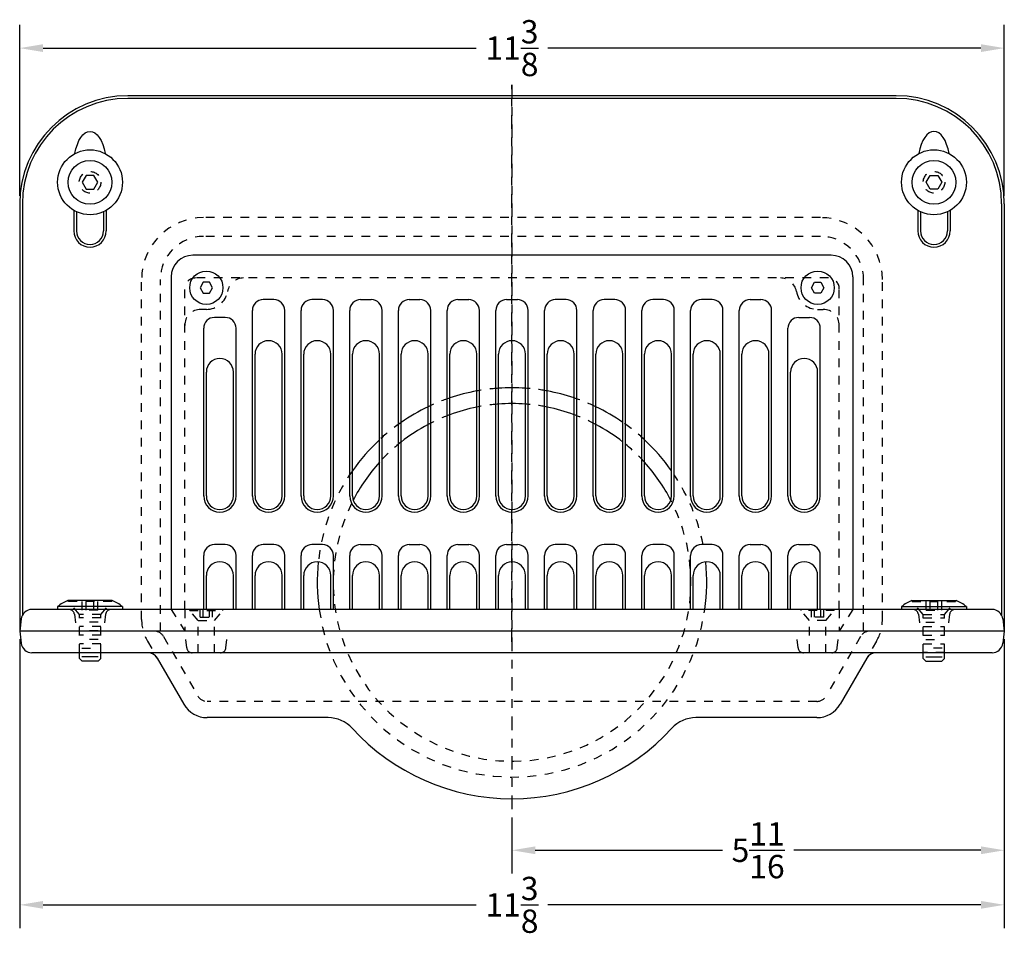
# Model space of a CAD drawing. Extents: x -1.3 to 24.2, y 9.2 to 19.9.
# Drawn here: x -1.3 to 10.1, y 9.3 to 19.9 of the extents above; entities that cross this region are included whole.
import ezdxf

# ---------------------------------------------------------------- set-up
doc = ezdxf.new("R2010")
doc.units = 0
doc.header["$LTSCALE"] = 0.125
doc.header["$MEASUREMENT"] = 0
doc.linetypes.add('CENTER', pattern=[2, 1.25, -0.25, 0.25, -0.25])
doc.linetypes.add('HIDDEN', pattern=[0.375, 0.25, -0.125])
doc.layers.get('0').update_dxf_attribs({"linetype": 'CONTINUOUS'})
doc.layers.get('DEFPOINTS').update_dxf_attribs({"linetype": 'CONTINUOUS'})
for name, color, linetype in [('CENTERLINE', 7, 'CENTER'), ('DIMENSION', 6, 'CONTINUOUS'), ('HARDWARE', 7, 'CONTINUOUS'), ('HIDDEN', 2, 'HIDDEN'), ('OBJECT', 3, 'CONTINUOUS')]:
    doc.layers.add(name, color=color, linetype=linetype)
doc.styles.get("Standard").update_dxf_attribs({"font": 'ARIAL.TTF'})
doc.dimstyles.get("Standard").update_dxf_attribs({"dimscale": 1.5, "dimtxt": 0.18, "dimasz": 0.18, "dimexe": 0.18, "dimexo": 0.0625, "dimgap": 0.09, "dimtad": 0, "dimtih": 1, "dimtoh": 1, "dimdec": 5, "dimzin": 0, "dimtxsty": 'STANDARD', "dimcen": 0.09, "dimazin": 3, "dimtfac": 1, "dimtdec": 5, "dimtofl": 0, "dimtmove": 0, "dimatfit": 3, "dimtolj": 1, "dimtzin": 0})

# ---------------------------------------------------------------- blocks, each defined once
blk = doc.blocks.new('*D4')
at = {"color": 0, "linetype": 'BYBLOCK'}
for p, q in [((-1.316, 17.86), (-1.316, 19.837)), ((10.059, 17.86), (10.059, 19.837)), ((-1.046, 19.567), (3.958, 19.567)), ((9.789, 19.567), (4.785, 19.567))]:
    blk.add_line(p, q, dxfattribs=at)
for points in [[(-1.046, 19.612), (-1.046, 19.522), (-1.316, 19.567)], [(9.789, 19.612), (9.789, 19.522), (10.059, 19.567)]]:
    blk.add_solid(points, dxfattribs=at)
at = {"layer": 'DEFPOINTS', "color": 0, "linetype": 'BYBLOCK'}
for p in [(-1.316, 19.567), (-1.316, 17.766), (10.059, 17.766)]:
    blk.add_point(p, dxfattribs=at)
at = {"color": 0, "linetype": 'BYBLOCK', "insert": (4.371, 19.567), "char_height": 0.27, "attachment_point": 5}
blk.add_mtext('\\A1;11{\\H1.000000x;\\S3/8;}', dxfattribs=at)
blk = doc.blocks.new('*D7')
at = {"color": 0, "linetype": 'BYBLOCK'}
for p, q in [((10.059, 12.735), (10.059, 10.026)), ((4.371, 10.673), (4.371, 10.026)), ((4.641, 10.296), (6.803, 10.296)), ((9.789, 10.296), (7.628, 10.296))]:
    blk.add_line(p, q, dxfattribs=at)
for points in [[(4.641, 10.341), (4.641, 10.251), (4.371, 10.296)], [(9.789, 10.341), (9.789, 10.251), (10.059, 10.296)]]:
    blk.add_solid(points, dxfattribs=at)
at = {"layer": 'DEFPOINTS', "color": 0, "linetype": 'BYBLOCK'}
for p in [(10.059, 12.829), (4.371, 10.766), (10.059, 10.296)]:
    blk.add_point(p, dxfattribs=at)
at = {"color": 0, "linetype": 'BYBLOCK', "insert": (7.215, 10.296), "char_height": 0.27, "attachment_point": 5}
blk.add_mtext('\\A1;5{\\H1.000000x;\\S11/16;}', dxfattribs=at)
blk = doc.blocks.new('*D8')
at = {"color": 0, "linetype": 'BYBLOCK'}
for p, q in [((-1.316, 12.735), (-1.316, 9.395)), ((10.059, 12.735), (10.059, 9.395)), ((-1.046, 9.665), (3.958, 9.665)), ((9.789, 9.665), (4.785, 9.665))]:
    blk.add_line(p, q, dxfattribs=at)
for points in [[(-1.046, 9.71), (-1.046, 9.62), (-1.316, 9.665)], [(9.789, 9.71), (9.789, 9.62), (10.059, 9.665)]]:
    blk.add_solid(points, dxfattribs=at)
at = {"layer": 'DEFPOINTS', "color": 0, "linetype": 'BYBLOCK'}
for p in [(-1.316, 12.829), (10.059, 12.829), (-1.316, 9.665)]:
    blk.add_point(p, dxfattribs=at)
at = {"color": 0, "linetype": 'BYBLOCK', "insert": (4.371, 9.665), "char_height": 0.27, "attachment_point": 5}
blk.add_mtext('\\A1;11{\\H1.000000x;\\S3/8;}', dxfattribs=at)

msp = doc.modelspace()

# ---------------------------------------------------------------- linework, layer by layer
at = {"layer": 'CENTERLINE'}
for p, q in [((4.371445, 19.141362), (4.371445, 10.766362)), ((4.371445, 12.703862), (4.371445, 19.141362))]:
    msp.add_line(p, q, dxfattribs=at)
at = {"layer": 'HARDWARE'}
for p, q in [((-0.549007, 18.095088), (-0.594459, 18.016362)), ((-0.458103, 18.095088), (-0.549007, 18.095088)), ((-0.412651, 18.016362), (-0.458103, 18.095088)), ((9.155541, 18.016362), (9.200993, 18.095088)), ((9.200993, 18.095088), (9.291897, 18.095088)), ((9.291897, 18.095088), (9.337349, 18.016362)), ((-0.594459, 18.016362), (-0.549007, 17.937636)), ((-0.458103, 17.937636), (-0.412651, 18.016362)), ((9.200993, 17.937636), (9.155541, 18.016362)), ((9.337349, 18.016362), (9.291897, 17.937636)), ((-0.549007, 17.937636), (-0.458103, 17.937636)), ((9.291897, 17.937636), (9.200993, 17.937636)), ((0.803822, 16.860612), (0.767449, 16.797612)), ((0.876568, 16.860612), (0.803822, 16.860612)), ((0.912941, 16.797612), (0.876568, 16.860612)), ((7.829949, 16.797612), (7.866322, 16.860612)), ((7.866322, 16.860612), (7.939068, 16.860612)), ((7.939068, 16.860612), (7.975441, 16.797612)), ((0.767449, 16.797612), (0.803822, 16.734612)), ((0.803822, 16.734612), (0.876568, 16.734612)), ((0.876568, 16.734612), (0.912941, 16.797612)), ((7.866322, 16.734612), (7.829949, 16.797612)), ((7.939068, 16.734612), (7.866322, 16.734612)), ((7.975441, 16.797612), (7.939068, 16.734612)), ((-0.128555, 13.111862), (-0.878347, 13.111862)), ((-0.878347, 13.111862), (-0.878347, 13.078862)), ((-0.24824, 13.182207), (-0.756201, 13.182207)), ((-0.250701, 13.170036), (-0.250701, 13.182207)), ((-0.128555, 13.111862), (-0.128555, 13.078862)), ((8.871445, 13.111862), (8.871445, 13.078862)), ((8.871445, 13.111862), (9.621237, 13.111862)), ((8.99113, 13.182207), (9.499091, 13.182207)), ((8.993591, 13.170036), (8.993591, 13.182207)), ((9.621237, 13.111862), (9.621237, 13.078862)), ((-0.626826, 12.513456), (-0.626826, 12.578862)), ((-0.595576, 12.482206), (-0.626826, 12.513456)), ((-0.409701, 12.532207), (-0.597201, 12.532207)), ((-0.380076, 12.513456), (-0.411326, 12.482206)), ((-0.380076, 12.513456), (-0.380076, 12.578862)), ((9.122966, 12.513456), (9.122966, 12.578862)), ((9.122966, 12.513456), (9.154216, 12.482206)), ((9.152591, 12.532207), (9.340091, 12.532207)), ((9.338466, 12.482206), (9.369716, 12.513456)), ((9.369716, 12.513456), (9.369716, 12.578862)), ((-0.411326, 12.482206), (-0.595576, 12.482206)), ((9.154216, 12.482206), (9.338466, 12.482206))]:
    msp.add_line(p, q, dxfattribs=at)
for centre, radius in [((-0.503555, 18.016362), 0.375), ((9.246445, 18.016362), 0.375), ((-0.503555, 18.016362), 0.25275), ((9.246445, 18.016362), 0.25275), ((0.840195, 16.797612), 0.1925), ((7.902695, 16.797612), 0.1925)]:
    msp.add_circle(centre, radius, dxfattribs=at)
for centre, radius, start, end in [((4.371445, 13.391362), 2.25, 100.402121, 108.6293306), ((4.371445, 13.391362), 2.25, 86.0179214, 93.9820786), ((4.371445, 13.391362), 2.25, 71.3706694, 79.597879), ((4.371445, 13.391362), 2.25, 115.5028223, 124.7114943), ((4.371445, 13.391362), 2.066964, 101.3349501, 110.3486678), ((4.371445, 13.391362), 2.066964, 85.6646498, 94.3353502), ((4.371445, 13.391362), 2.066964, 69.6513322, 78.6650499), ((4.371445, 13.391362), 2.25, 55.2885057, 64.4971777), ((4.371445, 13.391362), 2.066964, 117.948809, 128.3066718), ((4.371445, 13.391362), 2.066964, 51.6933282, 62.051191), ((4.371445, 13.391362), 2.25, 132.8870714, 145.0292191), ((4.371445, 13.391362), 2.25, 34.9707809, 47.1129286), ((4.371445, 13.391362), 2.066964, 137.8013765, 152.638191), ((4.371445, 13.391362), 2.066964, 27.361809, 42.1986235), ((4.371445, 13.391362), 2.25, 173.9570698, 187.9835561), ((4.371445, 13.391362), 2.25, 352.0164439, 6.0429302), ((-0.597625, 12.77123), 0.441401, 111.3971989, 129.4925685), ((-0.409277, 12.77123), 0.441401, 50.5074315, 68.6028011), ((9.152167, 12.77123), 0.441401, 111.3971989, 129.4925685), ((9.340516, 12.77123), 0.441401, 50.5074315, 68.6028011)]:
    msp.add_arc(centre, radius, start, end, dxfattribs=at)
at = {"layer": 'HIDDEN'}
for p, q in [((7.933945, 17.607862), (0.808945, 17.607862)), ((7.933945, 17.391362), (0.808945, 17.391362)), ((0.092439, 12.962837), (0.092445, 16.891362)), ((0.308945, 12.828862), (0.308945, 16.891362)), ((8.027695, 16.910381), (0.715195, 16.910381)), ((8.433945, 12.828862), (8.433945, 16.891362)), ((8.650452, 12.962837), (8.650445, 16.891362)), ((0.590195, 13.078862), (0.590195, 16.785381)), ((8.152695, 13.078862), (8.152695, 16.785381)), ((0.840195, 16.547612), (0.777695, 16.547612)), ((7.902695, 16.547612), (7.965195, 16.547612)), ((-0.756201, 13.170036), (-0.756201, 13.182207)), ((-0.250701, 13.170036), (-0.756201, 13.170036)), ((-0.626826, 13.021208), (-0.756201, 13.170036)), ((-0.594355, 13.071207), (-0.594355, 13.182207)), ((-0.548903, 13.071207), (-0.548903, 13.182207)), ((-0.457999, 13.071207), (-0.457999, 13.182207)), ((-0.412547, 13.071207), (-0.412547, 13.182207)), ((-0.380076, 13.021208), (-0.250701, 13.170036)), ((8.993591, 13.170036), (9.499091, 13.170036)), ((9.122966, 13.021208), (8.993591, 13.170036)), ((9.155437, 13.071207), (9.155437, 13.182207)), ((9.200889, 13.071207), (9.200889, 13.182207)), ((9.291793, 13.071207), (9.291793, 13.182207)), ((9.337245, 13.071207), (9.337245, 13.182207)), ((9.369716, 13.021208), (9.499091, 13.170036)), ((9.499091, 13.170036), (9.499091, 13.182207)), ((-0.683846, 13.024004), (-0.659805, 12.828862)), ((-0.626826, 12.578862), (-0.626826, 13.021208)), ((-0.380076, 13.021208), (-0.626826, 13.021208)), ((-0.380076, 12.982206), (-0.626826, 12.982206)), ((-0.412547, 13.071207), (-0.594355, 13.071207)), ((-0.380076, 12.578862), (-0.380076, 13.021208)), ((-0.323263, 13.024004), (-0.347305, 12.828862)), ((0.433945, 13.078862), (0.590195, 12.828862)), ((0.590195, 13.078862), (0.590195, 12.828862)), ((0.647695, 13.065749), (0.647695, 13.078862)), ((0.647695, 13.065749), (1.032695, 13.065749)), ((0.746695, 12.951862), (0.647695, 13.065749)), ((0.767449, 12.991862), (0.767449, 13.078862)), ((0.767449, 12.991862), (0.912941, 12.991862)), ((0.803822, 12.991862), (0.803822, 13.078862)), ((0.876568, 12.991862), (0.876568, 13.078862)), ((0.912941, 12.991862), (0.912941, 13.078862)), ((0.933695, 12.951862), (1.032695, 13.065749)), ((1.032695, 13.065749), (1.032695, 13.078862)), ((7.710195, 13.065749), (7.710195, 13.078862)), ((7.809195, 12.951862), (7.710195, 13.065749)), ((8.095195, 13.065749), (7.710195, 13.065749)), ((7.829949, 12.991862), (7.829949, 13.078862)), ((7.975441, 12.991862), (7.829949, 12.991862)), ((7.866322, 12.991862), (7.866322, 13.078862)), ((7.939068, 12.991862), (7.939068, 13.078862)), ((7.975441, 12.991862), (7.975441, 13.078862)), ((7.996195, 12.951862), (8.095195, 13.065749)), ((8.095195, 13.065749), (8.095195, 13.078862)), ((8.152695, 13.078862), (8.152695, 12.828862)), ((8.308945, 13.078862), (8.152695, 12.828862)), ((9.066154, 13.024004), (9.090195, 12.828862)), ((9.122966, 13.021208), (9.369716, 13.021208)), ((9.122966, 12.578862), (9.122966, 13.021208)), ((9.122966, 12.982206), (9.369716, 12.982206)), ((9.155437, 13.071207), (9.337245, 13.071207)), ((9.369716, 12.578862), (9.369716, 13.021208)), ((9.426737, 13.024004), (9.402695, 12.828862)), ((-0.380076, 12.882208), (-0.626826, 12.882208)), ((-0.409701, 12.932207), (-0.597201, 12.932207)), ((0.746445, 12.578862), (0.746445, 12.95215)), ((0.746695, 12.951862), (0.933695, 12.951862)), ((0.933945, 12.578862), (0.933945, 12.95215)), ((7.808945, 12.578862), (7.808945, 12.95215)), ((7.996195, 12.951862), (7.809195, 12.951862)), ((7.996445, 12.578862), (7.996445, 12.95215)), ((9.122966, 12.882208), (9.369716, 12.882208)), ((9.152591, 12.932207), (9.340091, 12.932207)), ((-0.380076, 12.782207), (-0.626826, 12.782207)), ((-0.409701, 12.832207), (-0.597201, 12.832207)), ((0.34503, 12.766362), (0.741958, 12.078862)), ((0.614153, 12.633745), (0.590195, 12.828862)), ((1.066238, 12.633745), (1.090195, 12.828862)), ((7.676653, 12.633745), (7.652695, 12.828862)), ((8.397861, 12.766362), (8.000932, 12.078862)), ((8.128738, 12.633745), (8.152695, 12.828862)), ((9.122966, 12.782207), (9.369716, 12.782207)), ((9.152591, 12.832207), (9.340091, 12.832207)), ((-0.380076, 12.682207), (-0.626826, 12.682207)), ((-0.409701, 12.732206), (-0.597201, 12.732206)), ((-0.597201, 12.632208), (-0.409701, 12.632208)), ((0.159426, 12.712837), (0.272861, 12.516362)), ((8.583464, 12.712837), (8.47003, 12.516362)), ((9.122966, 12.682207), (9.369716, 12.682207)), ((9.152591, 12.732206), (9.340091, 12.732206)), ((9.340091, 12.632208), (9.152591, 12.632208)), ((-0.626826, 12.582207), (-0.380076, 12.582207)), ((9.369716, 12.582207), (9.122966, 12.582207)), ((7.892679, 12.016362), (0.850211, 12.016362))]:
    msp.add_line(p, q, dxfattribs=at)
for centre in [(-0.503555, 18.016362), (9.246445, 18.016362)]:
    msp.add_circle(centre, 0.125, dxfattribs=at)
for centre, radius, start, end in [((0.808945, 16.891362), 0.7165, 90, 180), ((7.933945, 16.891362), 0.7165, 0, 90), ((0.808945, 16.891362), 0.5, 90, 180), ((7.933945, 16.891362), 0.5, 0, 90), ((0.715195, 16.785381), 0.125, 90, 180), ((1.271265, 16.722881), 0.1875, 90, 170.1648136), ((7.471625, 16.722881), 0.1875, 9.8351864, 90), ((8.027695, 16.785381), 0.125, 0, 90), ((0.840195, 16.797612), 0.25, 270, 350.1648136), ((7.902695, 16.797612), 0.25, 189.8351864, 270), ((0.777695, 16.360112), 0.1875, 90, 180), ((7.965195, 16.360112), 0.1875, 360, 90), ((4.371445, 13.391362), 2.25, 93.9820786, 100.402121), ((4.371445, 13.391362), 2.25, 79.597879, 86.0179214), ((4.371445, 13.391362), 2.25, 108.6293306, 115.5028223), ((4.371445, 13.391362), 2.25, 64.4971777, 71.3706694), ((4.371445, 13.391362), 2.066964, 94.3353502, 101.3349501), ((4.371445, 13.391362), 2.066964, 78.6650499, 85.6646498), ((4.371445, 13.391362), 2.066964, 110.3486678, 117.948809), ((4.371445, 13.391362), 2.066964, 62.051191, 69.6513322), ((4.371445, 13.391362), 2.25, 124.7114943, 132.8870714), ((4.371445, 13.391362), 2.25, 47.1129286, 55.2885057), ((4.371445, 13.391362), 2.066964, 128.3066718, 137.8013765), ((4.371445, 13.391362), 2.066964, 42.1986235, 51.6933282), ((4.371445, 13.391362), 2.25, 145.0292191, 173.9570698), ((4.371445, 13.391362), 2.25, 11.2122714, 33.5828162), ((4.371445, 13.391362), 2.066964, 153.752298, 27.361809), ((-0.745877, 13.016362), 0.0625, 7.0234482, 90), ((-0.261232, 13.016362), 0.0625, 90, 172.9765518), ((4.371445, 13.391362), 2.25, 187.9835561, 352.0164439), ((9.004123, 13.016362), 0.0625, 7.0234482, 90), ((9.488768, 13.016362), 0.0625, 90, 172.9765518), ((0.592439, 12.962837), 0.5, 180, 210), ((8.150452, 12.962837), 0.5, 330, 0), ((0.236776, 12.703862), 0.125, 30, 90), ((8.506114, 12.703862), 0.125, 90, 150), ((0.676187, 12.641362), 0.0625, 187, 270), ((1.004204, 12.641362), 0.0625, 270, 353), ((7.738687, 12.641362), 0.0625, 187, 270), ((8.066704, 12.641362), 0.0625, 270, 353), ((0.850211, 12.141362), 0.125, 210, 270), ((7.892679, 12.141362), 0.125, 270, 330)]:
    msp.add_arc(centre, radius, start, end, dxfattribs=at)
at = {"layer": 'OBJECT'}
for p, q in [((8.808945, 19.016362), (-0.066055, 19.016362)), ((8.808945, 18.98558), (-0.066055, 18.98558)), ((-1.316055, 17.766362), (-1.316055, 12.828862)), ((-1.285255, 17.76638), (-1.285255, 13.012213)), ((10.028145, 17.76638), (10.028145, 13.012213)), ((10.058945, 17.766362), (10.058945, 12.828862)), ((-0.690605, 17.691343), (-0.690605, 17.453862)), ((-0.659805, 17.675465), (-0.659805, 17.453862)), ((-0.347305, 17.675465), (-0.347305, 17.453862)), ((-0.316505, 17.691343), (-0.316505, 17.453862)), ((9.059395, 17.691343), (9.059395, 17.453862)), ((9.090195, 17.675465), (9.090195, 17.453862)), ((9.402695, 17.675465), (9.402695, 17.453862)), ((9.433495, 17.691343), (9.433495, 17.453862)), ((8.058945, 17.172612), (0.683945, 17.172612)), ((0.433945, 16.922612), (0.433945, 13.078862)), ((8.308945, 16.922612), (8.308945, 13.078862)), ((1.620891, 16.65984), (1.496999, 16.65984)), ((2.183391, 16.65984), (2.059499, 16.65984)), ((2.621999, 16.65984), (2.745891, 16.65984)), ((3.184499, 16.65984), (3.308391, 16.65984)), ((3.746999, 16.65984), (3.870891, 16.65984)), ((4.309499, 16.65984), (4.433391, 16.65984)), ((4.995891, 16.65984), (4.871999, 16.65984)), ((5.558391, 16.65984), (5.434499, 16.65984)), ((6.120891, 16.65984), (5.996999, 16.65984)), ((6.683391, 16.65984), (6.559499, 16.65984)), ((7.121999, 16.65984), (7.245891, 16.65984)), ((1.371999, 14.389611), (1.371999, 16.53484)), ((1.745891, 14.389611), (1.745891, 16.53484)), ((1.934499, 14.389611), (1.934499, 16.53484)), ((2.308391, 14.389611), (2.308391, 16.53484)), ((2.496999, 14.389611), (2.496999, 16.53484)), ((2.870891, 14.389611), (2.870891, 16.53484)), ((3.059499, 14.389611), (3.059499, 16.53484)), ((3.433391, 14.389611), (3.433391, 16.53484)), ((3.621999, 14.389611), (3.621999, 16.53484)), ((3.995891, 14.389611), (3.995891, 16.53484)), ((4.184499, 14.389611), (4.184499, 16.53484)), ((4.558391, 14.389611), (4.558391, 16.53484)), ((4.746999, 14.389611), (4.746999, 16.53484)), ((5.120891, 14.389611), (5.120891, 16.53484)), ((5.309499, 14.389611), (5.309499, 16.53484)), ((5.683391, 14.389611), (5.683391, 16.53484)), ((5.871999, 14.389611), (5.871999, 16.53484)), ((6.245891, 14.389611), (6.245891, 16.53484)), ((6.434499, 14.389611), (6.434499, 16.53484)), ((6.808391, 14.389611), (6.808391, 16.53484)), ((6.996999, 14.389611), (6.996999, 16.53484)), ((7.370891, 14.389611), (7.370891, 16.53484)), ((1.058391, 16.453862), (0.934499, 16.453862)), ((7.684499, 16.453862), (7.808391, 16.453862)), ((0.433945, 16.360112), (0.433945, 13.078862)), ((0.809499, 14.389611), (0.809499, 16.328862)), ((1.183391, 14.389611), (1.183391, 16.328862)), ((7.559499, 14.389611), (7.559499, 16.328862)), ((7.933391, 14.389611), (7.933391, 16.328862)), ((1.402695, 14.390812), (1.402695, 16.029191)), ((1.715195, 14.390812), (1.715195, 16.029191)), ((1.965195, 14.390812), (1.965195, 16.029191)), ((2.277695, 14.390812), (2.277695, 16.029191)), ((2.527695, 14.390812), (2.527695, 16.029191)), ((2.840195, 14.390812), (2.840195, 16.029191)), ((3.090195, 14.390812), (3.090195, 16.029191)), ((3.402695, 14.390812), (3.402695, 16.029191)), ((3.652695, 14.390812), (3.652695, 16.029191)), ((3.965195, 14.390812), (3.965195, 16.029191)), ((4.215195, 14.390812), (4.215195, 16.029191)), ((4.527695, 14.390812), (4.527695, 16.029191)), ((4.777695, 14.390812), (4.777695, 16.029191)), ((5.090195, 14.390812), (5.090195, 16.029191)), ((5.340195, 14.390812), (5.340195, 16.029191)), ((5.652695, 14.390812), (5.652695, 16.029191)), ((5.902695, 14.390812), (5.902695, 16.029191)), ((6.215195, 14.390812), (6.215195, 16.029191)), ((6.465195, 14.390812), (6.465195, 16.029191)), ((6.777695, 14.390812), (6.777695, 16.029191)), ((7.027695, 14.390812), (7.027695, 16.029191)), ((7.340195, 14.390812), (7.340195, 16.029191)), ((0.840195, 14.390812), (0.840195, 15.823213)), ((1.152695, 14.390812), (1.152695, 15.823213)), ((7.590195, 14.390812), (7.590195, 15.823213)), ((7.902695, 14.390812), (7.902695, 15.823213)), ((1.058391, 13.828862), (0.934499, 13.828862)), ((1.620891, 13.828862), (1.496999, 13.828862)), ((2.183391, 13.828862), (2.059499, 13.828862)), ((2.621999, 13.828862), (2.745891, 13.828862)), ((3.184499, 13.828862), (3.308391, 13.828862)), ((3.746999, 13.828862), (3.870891, 13.828862)), ((4.309499, 13.828862), (4.433391, 13.828862)), ((4.995891, 13.828862), (4.871999, 13.828862)), ((5.558391, 13.828862), (5.434499, 13.828862)), ((6.120891, 13.828862), (5.996999, 13.828862)), ((6.683391, 13.828862), (6.559499, 13.828862)), ((7.121999, 13.828862), (7.245891, 13.828862)), ((7.684499, 13.828862), (7.808391, 13.828862)), ((0.809499, 13.078862), (0.809499, 13.703862)), ((1.183391, 13.078862), (1.183391, 13.703862)), ((1.371999, 13.078862), (1.371999, 13.703862)), ((1.745891, 13.078862), (1.745891, 13.703862)), ((1.934499, 13.078862), (1.934499, 13.703862)), ((2.308391, 13.078862), (2.308391, 13.703862)), ((2.496999, 13.078862), (2.496999, 13.703862)), ((2.870891, 13.078862), (2.870891, 13.703862)), ((3.059499, 13.078862), (3.059499, 13.703862)), ((3.433391, 13.078862), (3.433391, 13.703862)), ((3.621999, 13.078862), (3.621999, 13.703862)), ((3.995891, 13.078862), (3.995891, 13.703862)), ((4.184499, 13.078862), (4.184499, 13.703862)), ((4.558391, 13.078862), (4.558391, 13.703862)), ((4.746999, 13.078862), (4.746999, 13.703862)), ((5.120891, 13.078862), (5.120891, 13.703862)), ((5.309499, 13.078862), (5.309499, 13.703862)), ((5.683391, 13.078862), (5.683391, 13.703862)), ((5.871999, 13.078862), (5.871999, 13.703862)), ((6.245891, 13.078862), (6.245891, 13.703862)), ((6.434499, 13.078862), (6.434499, 13.703862)), ((6.808391, 13.078862), (6.808391, 13.703862)), ((6.996999, 13.078862), (6.996999, 13.703862)), ((7.370891, 13.078862), (7.370891, 13.703862)), ((7.559499, 13.078862), (7.559499, 13.703862)), ((7.933391, 13.078862), (7.933391, 13.703862)), ((0.840195, 13.078862), (0.840195, 13.472479)), ((1.152695, 13.078862), (1.152695, 13.472479)), ((1.402695, 13.078862), (1.402695, 13.472479)), ((1.715195, 13.078862), (1.715195, 13.472479)), ((1.965195, 13.078862), (1.965195, 13.472479)), ((2.277695, 13.078862), (2.277695, 13.472479)), ((2.527695, 13.078862), (2.527695, 13.472479)), ((2.840195, 13.078862), (2.840195, 13.472479)), ((3.090195, 13.078862), (3.090195, 13.472479)), ((3.402695, 13.078862), (3.402695, 13.472479)), ((3.652695, 13.078862), (3.652695, 13.472479)), ((3.965195, 13.078862), (3.965195, 13.472479)), ((4.215195, 13.078862), (4.215195, 13.472479)), ((4.527695, 13.078862), (4.527695, 13.472479)), ((4.777695, 13.078862), (4.777695, 13.472479)), ((5.090195, 13.078862), (5.090195, 13.472479)), ((5.340195, 13.078862), (5.340195, 13.472479)), ((5.652695, 13.078862), (5.652695, 13.472479)), ((5.902695, 13.078862), (5.902695, 13.472479)), ((6.215195, 13.078862), (6.215195, 13.472479)), ((6.465195, 13.078862), (6.465195, 13.472479)), ((6.777695, 13.078862), (6.777695, 13.472479)), ((7.027695, 13.078862), (7.027695, 13.472479)), ((7.340195, 13.078862), (7.340195, 13.472479)), ((7.590195, 13.078862), (7.590195, 13.472479)), ((7.902695, 13.078862), (7.902695, 13.472479)), ((-1.298772, 12.969147), (-1.316055, 12.828862)), ((9.9176, 13.078862), (-1.17471, 13.078862)), ((10.041662, 12.969147), (10.058945, 12.828862)), ((10.058945, 12.828862), (-1.316055, 12.828862)), ((-1.316055, 12.828862), (-1.298492, 12.688358)), ((10.058945, 12.828862), (-1.316055, 12.828862)), ((10.058945, 12.828862), (10.041382, 12.688358)), ((9.917347, 12.578862), (-1.174457, 12.578862)), ((0.272861, 12.516362), (0.579578, 11.985112)), ((8.47003, 12.516362), (8.163312, 11.985112)), ((2.247364, 11.828862), (0.850211, 11.828862)), ((7.892679, 11.828862), (6.495526, 11.828862))]:
    msp.add_line(p, q, dxfattribs=at)
for centre, radius, start, end in [((-0.066055, 17.766362), 1.25, 90, 180), ((8.808945, 17.766362), 1.25, 0, 90), ((-0.066055, 17.76638), 1.2192, 90, 180), ((8.808945, 17.76638), 1.2192, 0, 90), ((-0.503555, 17.453862), 0.18705, 180, 0), ((-0.503555, 17.453862), 0.15625, 180, 0), ((9.246445, 17.453862), 0.18705, 180, 0), ((9.246445, 17.453862), 0.15625, 180, 0), ((0.683945, 16.922612), 0.25, 90, 180), ((8.058945, 16.922612), 0.25, 0, 90), ((1.496999, 16.53484), 0.125, 90, 180), ((1.620891, 16.53484), 0.125, 0, 90), ((2.059499, 16.53484), 0.125, 90, 180), ((2.183391, 16.53484), 0.125, 0, 90), ((2.621999, 16.53484), 0.125, 90, 180), ((2.745891, 16.53484), 0.125, 0, 90), ((3.184499, 16.53484), 0.125, 90, 180), ((3.308391, 16.53484), 0.125, 0, 90), ((3.746999, 16.53484), 0.125, 90, 180), ((3.870891, 16.53484), 0.125, 0, 90), ((4.309499, 16.53484), 0.125, 90, 180), ((4.433391, 16.53484), 0.125, 0, 90), ((4.871999, 16.53484), 0.125, 90, 180), ((4.995891, 16.53484), 0.125, 0, 90), ((5.434499, 16.53484), 0.125, 90, 180), ((5.558391, 16.53484), 0.125, 0, 90), ((5.996999, 16.53484), 0.125, 90, 180), ((6.120891, 16.53484), 0.125, 0, 90), ((6.559499, 16.53484), 0.125, 90, 180), ((6.683391, 16.53484), 0.125, 0, 90), ((7.121999, 16.53484), 0.125, 90, 180), ((7.245891, 16.53484), 0.125, 0, 90), ((0.934499, 16.328862), 0.125, 90, 180), ((1.058391, 16.328862), 0.125, 0, 90), ((7.684499, 16.328862), 0.125, 90, 180), ((7.808391, 16.328862), 0.125, 0, 90), ((1.558945, 16.029191), 0.15625, 0, 180), ((2.121445, 16.029191), 0.15625, 0, 180), ((2.683945, 16.029191), 0.15625, 0, 180), ((3.246445, 16.029191), 0.15625, 0, 180), ((3.808945, 16.029191), 0.15625, 0, 180), ((4.371445, 16.029191), 0.15625, 0, 180), ((4.933945, 16.029191), 0.15625, 0, 180), ((5.496445, 16.029191), 0.15625, 0, 180), ((6.058945, 16.029191), 0.15625, 0, 180), ((6.621445, 16.029191), 0.15625, 0, 180), ((7.183945, 16.029191), 0.15625, 0, 180), ((0.996445, 15.823213), 0.15625, 0, 180), ((7.746445, 15.823213), 0.15625, 0, 180), ((0.996445, 14.390812), 0.18695, 180, 0), ((0.996445, 14.390812), 0.15625, 180, 0), ((1.558945, 14.390812), 0.18695, 180, 0), ((1.558945, 14.390812), 0.15625, 180, 0), ((2.121445, 14.390812), 0.18695, 180, 0), ((2.121445, 14.390812), 0.15625, 180, 0), ((2.683945, 14.390812), 0.18695, 180, 0), ((2.683945, 14.390812), 0.15625, 180, 0), ((3.246445, 14.390812), 0.18695, 180, 0), ((3.246445, 14.390812), 0.15625, 180, 0), ((3.808945, 14.390812), 0.18695, 180, 0), ((3.808945, 14.390812), 0.15625, 180, 0), ((4.371445, 14.390812), 0.18695, 180, 0), ((4.371445, 14.390812), 0.15625, 180, 0), ((4.933945, 14.390812), 0.18695, 180, 0), ((4.933945, 14.390812), 0.15625, 180, 0), ((5.496445, 14.390812), 0.18695, 180, 0), ((5.496445, 14.390812), 0.15625, 180, 0), ((6.058945, 14.390812), 0.18695, 180, 0), ((6.058945, 14.390812), 0.15625, 180, 0), ((6.621445, 14.390812), 0.18695, 180, 0), ((6.621445, 14.390812), 0.15625, 180, 0), ((7.183945, 14.390812), 0.18695, 180, 0), ((7.183945, 14.390812), 0.15625, 180, 0), ((7.746445, 14.390812), 0.18695, 180, 0), ((7.746445, 14.390812), 0.15625, 180, 0), ((0.934499, 13.703862), 0.125, 90, 180), ((1.058391, 13.703862), 0.125, 0, 90), ((1.496999, 13.703862), 0.125, 90, 180), ((1.620891, 13.703862), 0.125, 0, 90), ((2.059499, 13.703862), 0.125, 90, 180), ((2.183391, 13.703862), 0.125, 0, 90), ((2.621999, 13.703862), 0.125, 90, 180), ((2.745891, 13.703862), 0.125, 0, 90), ((3.184499, 13.703862), 0.125, 90, 180), ((3.308391, 13.703862), 0.125, 0, 90), ((3.746999, 13.703862), 0.125, 90, 180), ((3.870891, 13.703862), 0.125, 0, 90), ((4.309499, 13.703862), 0.125, 90, 180), ((4.433391, 13.703862), 0.125, 0, 90), ((4.871999, 13.703862), 0.125, 90, 180), ((4.995891, 13.703862), 0.125, 0, 90), ((5.434499, 13.703862), 0.125, 90, 180), ((5.558391, 13.703862), 0.125, 0, 90), ((5.996999, 13.703862), 0.125, 90, 180), ((6.120891, 13.703862), 0.125, 0, 90), ((6.559499, 13.703862), 0.125, 90, 180), ((6.683391, 13.703862), 0.125, 0, 90), ((7.121999, 13.703862), 0.125, 90, 180), ((7.245891, 13.703862), 0.125, 0, 90), ((7.684499, 13.703862), 0.125, 90, 180), ((7.808391, 13.703862), 0.125, 0, 90), ((0.996445, 13.472479), 0.15625, 0, 180), ((1.558945, 13.472479), 0.15625, 0, 180), ((2.121445, 13.472479), 0.15625, 0, 180), ((2.683945, 13.472479), 0.15625, 0, 180), ((3.246445, 13.472479), 0.15625, 0, 180), ((3.808945, 13.472479), 0.15625, 0, 180), ((4.371445, 13.472479), 0.15625, 0, 180), ((4.933945, 13.472479), 0.15625, 0, 180), ((5.496445, 13.472479), 0.15625, 0, 180), ((6.058945, 13.472479), 0.15625, 0, 180), ((6.621445, 13.472479), 0.15625, 0, 180), ((7.183945, 13.472479), 0.15625, 0, 180), ((7.746445, 13.472479), 0.15625, 0, 180), ((-1.17471, 12.953862), 0.125, 90, 172.9765518), ((9.9176, 12.953862), 0.125, 7.0234482, 90), ((-1.174457, 12.703862), 0.125, 187.1250163, 270), ((9.917347, 12.703862), 0.125, 270, 352.8749837), ((0.164608, 12.453862), 0.125, 30, 90), ((8.578283, 12.453862), 0.125, 90, 150), ((0.850211, 12.141362), 0.3125, 210, 270), ((7.892679, 12.141362), 0.3125, 270, 330), ((2.247364, 11.453862), 0.375, 42.3697986, 90), ((6.495526, 11.453862), 0.375, 90, 137.6302014), ((4.371445, 13.391362), 2.5, 222.3697986, 317.6302014)]:
    msp.add_arc(centre, radius, start, end, dxfattribs=at)
at = {"layer": 'OBJECT', "extrusion": (0, 0, -1)}
msp.add_ellipse((-0.503555, 18.203862), major_axis=(0, 0.40115), ratio=0.466284881, start_param=5.08067878, end_param=7.485692145, dxfattribs=at)
at = {"layer": 'OBJECT'}
msp.add_ellipse((9.246445, 18.203862), major_axis=(0, 0.40115), ratio=0.466284881, start_param=5.08067878, end_param=7.485692145, dxfattribs=at)

# ---------------------------------------------------------------- dimensions: what is measured, and where the dimension line sits
at = {"layer": 'DIMENSION'}
for base, p1, p2, picture, middle in [((-1.316055, 19.566776), (10.058945, 17.766362), (-1.316055, 17.766362), '*D4', (4.371445, 19.566776)), ((-1.316055, 9.664851), (10.058945, 12.828862), (-1.316055, 12.828862), '*D8', (4.371445, 9.664851)), ((10.058945, 10.295635), (4.371445, 10.766362), (10.058945, 12.828862), '*D7', (7.215195, 10.295635))]:
    dim = msp.add_linear_dim(base=base, p1=p1, p2=p2, dimstyle='STANDARD', dxfattribs=at)
    dim.commit()
    dim.dimension.update_dxf_attribs({"geometry": picture, "text_midpoint": middle, "dimtype": 160})

doc.saveas('drawing.dxf')
